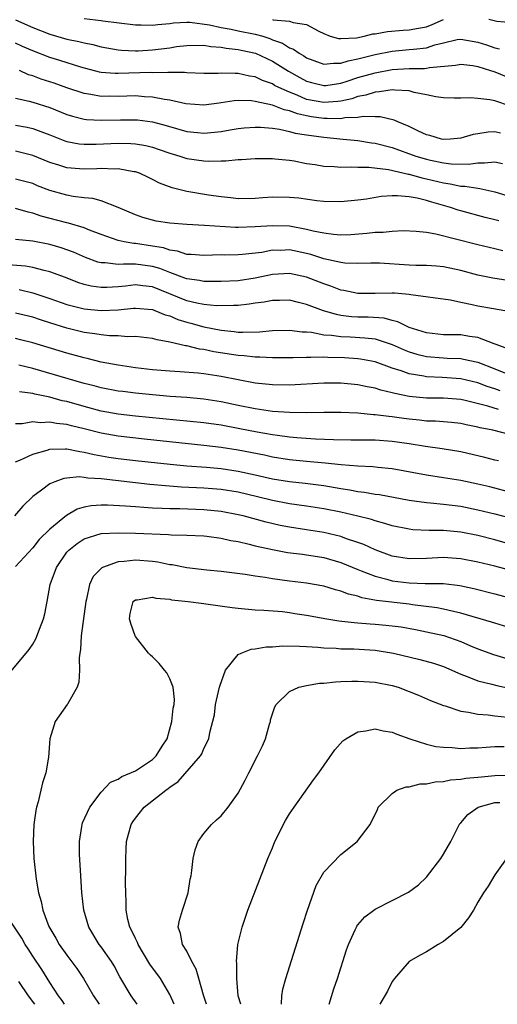
# Model space of a CAD drawing. Units: inches. Extents: x 2586000 to 2589000, y 1509000 to 1512000.
# Drawn here: x 2587445 to 2587501, y 1509000 to 1509115 of the extents above; entities that cross this region are included whole.
import ezdxf

# ---------------------------------------------------------------- set-up
doc = ezdxf.new("R2010")
doc.units = ezdxf.units.IN
doc.header["$MEASUREMENT"] = 0
doc.layers.add('LD25861509_2ft', color=112, linetype='Continuous')

msp = doc.modelspace()

# ---------------------------------------------------------------- linework, layer by layer
at = {"layer": 'LD25861509_2ft'}
for points, elevation in [([(2587445, 1509114.92), (2587447, 1509114.02), (2587449, 1509113.23), (2587451, 1509112.65), (2587452.38, 1509112.38), (2587453, 1509112.21), (2587454.03, 1509112.03), (2587455, 1509111.77), (2587457, 1509111.41), (2587457.37, 1509111.37), (2587459, 1509111.3), (2587459.3, 1509111.3), (2587461, 1509111.4), (2587463, 1509111.66), (2587463.79, 1509111.79), (2587465, 1509111.93), (2587467, 1509111.94), (2587467.8, 1509111.8), (2587469, 1509111.72), (2587469.59, 1509111.59), (2587471, 1509111.46), (2587471.37, 1509111.37), (2587473.02, 1509111.02), (2587475, 1509110.07), (2587476.9, 1509108.9), (2587478.19, 1509108.19), (2587479, 1509107.77), (2587479.59, 1509107.59), (2587481, 1509107.24), (2587481.26, 1509107.26), (2587483, 1509107.51), (2587483.74, 1509107.74), (2587485, 1509108.16), (2587487, 1509108.74), (2587489, 1509109.12), (2587491, 1509109.23), (2587492.77, 1509109.23), (2587493, 1509109.26), (2587493.34, 1509109.34), (2587496.38, 1509109.62), (2587497, 1509109.75), (2587498.43, 1509109.57), (2587499, 1509109.47), (2587500.5, 1509109), (2587500.86, 1509108.86), (2587501, 1509108.83), (2587502.31, 1509108.31)], 8620), ([(2587453, 1509115.07), (2587455, 1509114.83), (2587455.21, 1509114.79), (2587459, 1509114.32), (2587459.67, 1509114.33), (2587461, 1509114.27), (2587461.62, 1509114.38), (2587463, 1509114.49), (2587463.44, 1509114.56), (2587465, 1509114.64), (2587465.36, 1509114.64), (2587467.66, 1509114.34), (2587469, 1509114.02), (2587470.18, 1509113.82), (2587471, 1509113.64), (2587473, 1509113.25), (2587473.87, 1509113), (2587474.72, 1509112.72), (2587475, 1509112.59), (2587476.17, 1509112.17), (2587477, 1509111.64), (2587477.47, 1509111.47), (2587478.13, 1509111), (2587478.69, 1509110.69), (2587479, 1509110.49), (2587481, 1509109.74), (2587482.13, 1509109.87), (2587483, 1509109.84), (2587483.86, 1509110.14), (2587485, 1509110.35), (2587487, 1509110.86), (2587489, 1509111.25), (2587491, 1509111.43), (2587491.5, 1509111.5), (2587493, 1509111.66), (2587493.98, 1509111.98), (2587495, 1509112.24), (2587496.6, 1509112.6), (2587497, 1509112.67), (2587499, 1509112.31), (2587500, 1509112), (2587501, 1509111.64), (2587501.53, 1509111.53)], 8622), ([(2587475, 1509114.95), (2587475.08, 1509114.92), (2587477, 1509114.75), (2587477.42, 1509114.58), (2587479, 1509114.37), (2587480.41, 1509113.59), (2587481, 1509113.3), (2587481.76, 1509113), (2587482.74, 1509112.74), (2587483, 1509112.72), (2587484.82, 1509112.82), (2587485.71, 1509113), (2587486.74, 1509113.26), (2587487, 1509113.28), (2587488.44, 1509113.56), (2587490.29, 1509113.71), (2587491, 1509113.74), (2587492.08, 1509113.92), (2587493, 1509114.11), (2587493.65, 1509114.35), (2587495, 1509114.93)], 8624), ([(2587500.29, 1509115), (2587501.24, 1509114.76), (2587503, 1509114.6)], 8624), ([(2587502.84, 1509104.84), (2587501, 1509105.44), (2587500.42, 1509105.58), (2587499, 1509105.74), (2587498.2, 1509105.8), (2587497, 1509105.75), (2587496.25, 1509105.75), (2587495, 1509105.8), (2587494.09, 1509105.91), (2587493, 1509106.15), (2587491.56, 1509106.44), (2587491, 1509106.61), (2587489.3, 1509106.7), (2587489, 1509106.75), (2587487.51, 1509106.49), (2587487, 1509106.48), (2587485.9, 1509106.1), (2587485, 1509105.95), (2587484.3, 1509105.7), (2587483, 1509105.42), (2587482.63, 1509105.37), (2587481, 1509105.25), (2587479, 1509105.63), (2587477.89, 1509106.11), (2587477, 1509106.45), (2587475.77, 1509107), (2587475.26, 1509107.26), (2587475, 1509107.42), (2587473.84, 1509107.84), (2587473, 1509108.26), (2587472.34, 1509108.34), (2587471, 1509108.66), (2587470.64, 1509108.64), (2587469, 1509108.69), (2587468.66, 1509108.66), (2587467, 1509108.66), (2587465, 1509108.72), (2587464.75, 1509108.75), (2587463, 1509108.75), (2587462.78, 1509108.78), (2587461, 1509108.74), (2587460.75, 1509108.75), (2587457, 1509108.63), (2587456.64, 1509108.64), (2587455, 1509108.78), (2587454.81, 1509108.81), (2587452.62, 1509109.38), (2587450.17, 1509110.16), (2587449, 1509110.52), (2587447, 1509111.29), (2587445.81, 1509111.81), (2587445, 1509112.19)], 8618), ([(2587501.67, 1509101.67), (2587501, 1509101.83), (2587500.2, 1509101.8), (2587499, 1509101.62), (2587498.47, 1509101.53), (2587497, 1509101.09), (2587495.82, 1509101), (2587495, 1509100.96), (2587494.77, 1509101), (2587493.4, 1509101.4), (2587493, 1509101.5), (2587492.09, 1509101.91), (2587491, 1509102.45), (2587489.64, 1509103), (2587489.21, 1509103.21), (2587487.59, 1509103.59), (2587487, 1509103.58), (2587485.62, 1509103.62), (2587485, 1509103.51), (2587483.47, 1509103.47), (2587483, 1509103.37), (2587481.41, 1509103.41), (2587481, 1509103.38), (2587479.58, 1509103.58), (2587479, 1509103.69), (2587477.92, 1509103.92), (2587477, 1509104.27), (2587476.39, 1509104.39), (2587475, 1509104.93), (2587473, 1509105.39), (2587472.55, 1509105.45), (2587471, 1509105.48), (2587470.55, 1509105.45), (2587469, 1509105.22), (2587468.8, 1509105.2), (2587467, 1509104.96), (2587464.9, 1509105.1), (2587463, 1509105.53), (2587462.4, 1509105.6), (2587461, 1509105.9), (2587460.07, 1509105.93), (2587459, 1509106.03), (2587457, 1509105.98), (2587456, 1509106), (2587455, 1509105.98), (2587453.8, 1509106.2), (2587453, 1509106.3), (2587451, 1509106.97), (2587449.5, 1509107.5), (2587447.99, 1509107.99), (2587447, 1509108.36), (2587446.5, 1509108.5), (2587445.44, 1509109)], 8616), ([(2587445, 1509105.78), (2587446.58, 1509105.42), (2587447, 1509105.3), (2587449, 1509104.66), (2587451, 1509103.86), (2587451.65, 1509103.65), (2587453, 1509103.31), (2587453.28, 1509103.28), (2587455, 1509103.19), (2587457.25, 1509103.25), (2587459, 1509103.25), (2587459.23, 1509103.23), (2587461.01, 1509103.01), (2587462.59, 1509102.58), (2587463.78, 1509102.23), (2587465, 1509101.88), (2587466.26, 1509101.74), (2587467, 1509101.68), (2587468.22, 1509101.78), (2587469, 1509101.87), (2587470.07, 1509102.07), (2587471, 1509102.22), (2587471.7, 1509102.3), (2587473, 1509102.4), (2587473.61, 1509102.39), (2587475, 1509102.26), (2587475.85, 1509102.15), (2587477, 1509101.88), (2587477.68, 1509101.68), (2587479, 1509101.48), (2587481, 1509101.2), (2587483.29, 1509101), (2587485, 1509100.83), (2587486.57, 1509100.57), (2587487, 1509100.52), (2587489, 1509099.99), (2587491.76, 1509099), (2587493, 1509098.63), (2587493.48, 1509098.52), (2587495, 1509098.21), (2587495.89, 1509098.11), (2587497.93, 1509098.07), (2587499, 1509098.23), (2587499.8, 1509098.2), (2587501, 1509098.34), (2587501.87, 1509098.13)], 8614), ([(2587445, 1509102.62), (2587446.37, 1509102.37), (2587447, 1509102.22), (2587448.26, 1509101.74), (2587449, 1509101.47), (2587450.77, 1509100.77), (2587451, 1509100.69), (2587452.44, 1509100.44), (2587453, 1509100.39), (2587454.41, 1509100.41), (2587457, 1509100.51), (2587458.47, 1509100.47), (2587459, 1509100.43), (2587460.23, 1509100.23), (2587461, 1509100.05), (2587461.79, 1509099.79), (2587463, 1509099.35), (2587464.17, 1509099), (2587465, 1509098.72), (2587467, 1509098.45), (2587467.58, 1509098.42), (2587469, 1509098.45), (2587469.56, 1509098.44), (2587471, 1509098.59), (2587471.41, 1509098.59), (2587473, 1509098.72), (2587475, 1509098.71), (2587475.3, 1509098.7), (2587477, 1509098.52), (2587477.56, 1509098.44), (2587479, 1509098.16), (2587479.99, 1509098.01), (2587481, 1509097.82), (2587482.22, 1509097.78), (2587483, 1509097.71), (2587484.23, 1509097.77), (2587485, 1509097.73), (2587486.28, 1509097.72), (2587488.56, 1509097.44), (2587490.89, 1509096.89), (2587491, 1509096.88), (2587492.46, 1509096.46), (2587493, 1509096.36), (2587495, 1509095.87), (2587495.78, 1509095.78), (2587497, 1509095.51), (2587497.5, 1509095.5), (2587499, 1509095.25), (2587499.24, 1509095.24), (2587501, 1509094.85), (2587502.4, 1509094.4)], 8612), ([(2587501.44, 1509091.44), (2587501, 1509091.58), (2587499.85, 1509091.85), (2587497, 1509092.61), (2587496.7, 1509092.7), (2587495.83, 1509093), (2587493.62, 1509093.62), (2587493, 1509093.81), (2587491.92, 1509094.08), (2587491, 1509094.24), (2587489.63, 1509094.37), (2587489, 1509094.35), (2587487.72, 1509094.28), (2587485.98, 1509093.98), (2587485, 1509093.85), (2587483, 1509093.66), (2587481, 1509093.71), (2587480.2, 1509093.8), (2587478.09, 1509094.09), (2587477, 1509094.19), (2587475, 1509094.2), (2587473.87, 1509094.13), (2587473, 1509094.04), (2587471, 1509094.02), (2587470.14, 1509094.14), (2587469, 1509094.25), (2587467.54, 1509094.46), (2587465, 1509094.87), (2587463.29, 1509095.29), (2587461.83, 1509095.83), (2587461, 1509096.28), (2587460.51, 1509096.51), (2587459.47, 1509097), (2587459, 1509097.16), (2587458.82, 1509097.18), (2587457, 1509097.5), (2587456.51, 1509097.49), (2587455, 1509097.55), (2587454.48, 1509097.52), (2587453, 1509097.48), (2587452.47, 1509097.53), (2587451, 1509097.62), (2587450.06, 1509097.94), (2587449, 1509098.26), (2587447, 1509099.09), (2587445, 1509099.57)], 8610), ([(2587501.93, 1509087.93), (2587501, 1509088.19), (2587499, 1509088.64), (2587494.09, 1509089.91), (2587493, 1509090.07), (2587491.79, 1509090.21), (2587490.27, 1509090.27), (2587489, 1509090.2), (2587487.93, 1509090.07), (2587487, 1509090.09), (2587486.04, 1509089.96), (2587484.17, 1509089.83), (2587483, 1509089.78), (2587482.16, 1509089.84), (2587481, 1509089.99), (2587479.76, 1509090.24), (2587479, 1509090.45), (2587477, 1509090.81), (2587475, 1509090.88), (2587473, 1509090.73), (2587471, 1509090.68), (2587470.68, 1509090.68), (2587467.08, 1509090.92), (2587465.01, 1509091.01), (2587463, 1509091.17), (2587461.42, 1509091.42), (2587461, 1509091.52), (2587459.85, 1509091.85), (2587459, 1509092.15), (2587457, 1509093.02), (2587455, 1509093.77), (2587454.04, 1509094.04), (2587453, 1509094.14), (2587451.71, 1509094.29), (2587451, 1509094.43), (2587449, 1509094.98), (2587447.55, 1509095.55), (2587447, 1509095.79), (2587445, 1509096.31)], 8608), ([(2587502.5, 1509084.5), (2587500.77, 1509084.77), (2587499, 1509085.1), (2587497, 1509085.65), (2587495, 1509086.09), (2587494.16, 1509086.16), (2587493, 1509086.23), (2587491.75, 1509086.25), (2587491, 1509086.28), (2587487.51, 1509086.49), (2587486.5, 1509086.5), (2587485, 1509086.47), (2587483.48, 1509086.52), (2587483, 1509086.58), (2587481, 1509087.01), (2587479.5, 1509087.5), (2587479, 1509087.63), (2587477, 1509088.05), (2587476, 1509088), (2587475, 1509088.01), (2587473.77, 1509087.77), (2587471.51, 1509087.51), (2587471, 1509087.48), (2587469.46, 1509087.46), (2587469, 1509087.47), (2587467, 1509087.41), (2587465.53, 1509087.53), (2587465, 1509087.53), (2587463.9, 1509087.9), (2587463, 1509088.02), (2587462.28, 1509088.28), (2587461, 1509088.51), (2587459, 1509088.8), (2587458.8, 1509088.8), (2587457.67, 1509089), (2587457, 1509089.14), (2587455, 1509089.85), (2587453.63, 1509090.37), (2587453, 1509090.63), (2587451.17, 1509091.17), (2587451, 1509091.21), (2587447.99, 1509091.99), (2587447, 1509092.35), (2587446.45, 1509092.45), (2587445, 1509092.87)], 8606), ([(2587502.84, 1509080.84), (2587500.84, 1509081.16), (2587499, 1509081.48), (2587498.35, 1509081.65), (2587497, 1509081.9), (2587495.83, 1509082.17), (2587491.19, 1509082.81), (2587491, 1509082.85), (2587489.27, 1509083), (2587489, 1509083.02), (2587487.02, 1509082.98), (2587485, 1509082.98), (2587483.33, 1509083.33), (2587483, 1509083.37), (2587481.83, 1509083.83), (2587481, 1509084.09), (2587479, 1509084.87), (2587477, 1509085.31), (2587475, 1509085.2), (2587473, 1509084.75), (2587471, 1509084.45), (2587469, 1509084.36), (2587467, 1509084.36), (2587466.47, 1509084.47), (2587465, 1509084.66), (2587464.76, 1509084.76), (2587463, 1509085.4), (2587461.87, 1509085.87), (2587461, 1509086.13), (2587459, 1509086.39), (2587457.59, 1509086.41), (2587457, 1509086.34), (2587455.47, 1509086.53), (2587455, 1509086.53), (2587454.62, 1509086.62), (2587453.17, 1509087.17), (2587451.78, 1509087.78), (2587450.31, 1509088.31), (2587449, 1509088.69), (2587447, 1509089.08), (2587445, 1509089.27)], 8604), ([(2587502.52, 1509076.52), (2587501.13, 1509077), (2587501.04, 1509077.04), (2587500.92, 1509077.08), (2587499, 1509077.84), (2587498.04, 1509077.96), (2587497, 1509078.15), (2587495, 1509078.16), (2587493, 1509078.36), (2587491, 1509078.99), (2587489.67, 1509079.67), (2587489, 1509079.81), (2587488.07, 1509080.07), (2587486.2, 1509080.2), (2587485, 1509080.22), (2587484.26, 1509080.26), (2587483, 1509080.41), (2587482.5, 1509080.5), (2587480.96, 1509080.96), (2587479, 1509081.69), (2587478.07, 1509081.93), (2587477, 1509082.17), (2587475.84, 1509082.16), (2587475, 1509082.16), (2587474.04, 1509081.96), (2587473, 1509081.84), (2587472.29, 1509081.71), (2587471, 1509081.58), (2587470.45, 1509081.55), (2587468.46, 1509081.54), (2587467, 1509081.67), (2587466.17, 1509081.83), (2587465, 1509082.11), (2587461, 1509083.73), (2587459.86, 1509083.86), (2587459, 1509083.98), (2587457.83, 1509083.83), (2587457, 1509083.75), (2587455.66, 1509083.66), (2587455, 1509083.65), (2587453.82, 1509083.82), (2587453, 1509084.03), (2587452.26, 1509084.26), (2587450.83, 1509084.83), (2587449, 1509085.51), (2587448.34, 1509085.66), (2587447, 1509086.02), (2587446.16, 1509086.17), (2587443.63, 1509086.37)], 8602), ([(2587445.42, 1509083.42), (2587447.03, 1509083.03), (2587449, 1509082.4), (2587451, 1509081.7), (2587453, 1509081.18), (2587455, 1509080.98), (2587457, 1509081.07), (2587458.76, 1509081.24), (2587459, 1509081.27), (2587461, 1509081.09), (2587461.25, 1509081), (2587462.48, 1509080.48), (2587463, 1509080.35), (2587463.94, 1509079.94), (2587465, 1509079.61), (2587465.49, 1509079.49), (2587467, 1509079.08), (2587469, 1509078.68), (2587470.54, 1509078.54), (2587471, 1509078.47), (2587471.56, 1509078.44), (2587473.49, 1509078.51), (2587475, 1509078.64), (2587477, 1509078.67), (2587478.49, 1509078.49), (2587479, 1509078.48), (2587479.56, 1509078.44), (2587481, 1509078.16), (2587481.9, 1509078.1), (2587483, 1509077.93), (2587484.1, 1509077.9), (2587485.81, 1509077.81), (2587487, 1509077.67), (2587489, 1509077.02), (2587490.39, 1509076.39), (2587491, 1509076.16), (2587491.88, 1509075.88), (2587493, 1509075.6), (2587495, 1509075.44), (2587495.43, 1509075.43), (2587497, 1509075.37), (2587497.32, 1509075.32), (2587499, 1509074.95), (2587501, 1509074.19), (2587503, 1509073.37)], 8600), ([(2587501.61, 1509071.61), (2587501, 1509071.84), (2587500.11, 1509072.11), (2587499, 1509072.53), (2587497, 1509073.01), (2587494.85, 1509073.15), (2587493, 1509073.23), (2587492.7, 1509073.3), (2587491, 1509073.58), (2587490.06, 1509073.94), (2587489, 1509074.26), (2587487, 1509074.99), (2587485.31, 1509075.31), (2587485, 1509075.34), (2587483.44, 1509075.44), (2587481.49, 1509075.49), (2587481, 1509075.52), (2587479.48, 1509075.48), (2587479, 1509075.51), (2587477.44, 1509075.44), (2587475, 1509075.46), (2587473.55, 1509075.55), (2587473, 1509075.54), (2587471.69, 1509075.69), (2587471, 1509075.72), (2587468.16, 1509076.16), (2587467, 1509076.43), (2587466.48, 1509076.48), (2587465, 1509076.85), (2587464.86, 1509076.86), (2587463, 1509077.3), (2587461.54, 1509077.54), (2587461, 1509077.72), (2587459, 1509077.93), (2587458.09, 1509077.91), (2587457, 1509078.01), (2587455.97, 1509078.03), (2587455, 1509078.14), (2587454.27, 1509078.27), (2587453, 1509078.41), (2587451, 1509078.91), (2587449, 1509079.56), (2587447.9, 1509079.9), (2587447, 1509080.21), (2587445, 1509080.69)], 8598), ([(2587501.42, 1509069.42), (2587500.19, 1509069.81), (2587497.52, 1509070.48), (2587497, 1509070.59), (2587495, 1509070.75), (2587493, 1509070.76), (2587491, 1509070.95), (2587489.29, 1509071.29), (2587489, 1509071.38), (2587487.68, 1509071.68), (2587487, 1509071.91), (2587486.07, 1509072.07), (2587485, 1509072.31), (2587483, 1509072.51), (2587481, 1509072.51), (2587477, 1509072.25), (2587475, 1509072.29), (2587473, 1509072.51), (2587471, 1509072.89), (2587469, 1509073.29), (2587467, 1509073.59), (2587466.34, 1509073.66), (2587464.18, 1509073.82), (2587463, 1509073.89), (2587461, 1509074.06), (2587459, 1509074.29), (2587457, 1509074.59), (2587455, 1509074.97), (2587453.37, 1509075.37), (2587453, 1509075.44), (2587451, 1509075.99), (2587447, 1509077.21), (2587445.57, 1509077.57), (2587445, 1509077.71)], 8596), ([(2587503, 1509066.42), (2587500.75, 1509067), (2587499.29, 1509067.29), (2587499, 1509067.37), (2587497.64, 1509067.64), (2587497, 1509067.8), (2587495.92, 1509067.92), (2587494.07, 1509068.07), (2587493, 1509068.08), (2587492.18, 1509068.18), (2587491, 1509068.29), (2587490.37, 1509068.37), (2587489, 1509068.57), (2587488.6, 1509068.6), (2587487, 1509068.82), (2587486.82, 1509068.82), (2587485, 1509068.98), (2587483, 1509069.06), (2587481, 1509069.07), (2587479, 1509069.04), (2587477, 1509069.06), (2587475, 1509069.21), (2587473, 1509069.49), (2587471, 1509069.89), (2587469, 1509070.33), (2587467, 1509070.65), (2587465, 1509070.81), (2587463.06, 1509070.94), (2587461, 1509071.12), (2587459, 1509071.33), (2587457.51, 1509071.51), (2587457, 1509071.58), (2587455, 1509071.95), (2587454.18, 1509072.18), (2587453, 1509072.47), (2587451.13, 1509073), (2587447, 1509074.21), (2587445.39, 1509074.61)], 8594), ([(2587501.42, 1509063.42), (2587501, 1509063.53), (2587499.82, 1509063.82), (2587497, 1509064.47), (2587494.84, 1509064.84), (2587492.89, 1509065.11), (2587491, 1509065.42), (2587489, 1509065.71), (2587487, 1509065.83), (2587484.16, 1509065.84), (2587482.13, 1509065.87), (2587480.03, 1509065.97), (2587477.87, 1509066.13), (2587477, 1509066.21), (2587475.61, 1509066.39), (2587475, 1509066.48), (2587473.21, 1509066.79), (2587471.18, 1509067.18), (2587469, 1509067.59), (2587467, 1509067.87), (2587459, 1509068.66), (2587457, 1509068.9), (2587455, 1509069.25), (2587453, 1509069.78), (2587451, 1509070.35), (2587450.45, 1509070.45), (2587449, 1509070.85), (2587447.23, 1509071.23), (2587447, 1509071.29), (2587445.47, 1509071.47)], 8592), ([(2587503, 1509059.71), (2587500.39, 1509060.39), (2587499, 1509060.71), (2587497, 1509061.14), (2587495, 1509061.47), (2587493, 1509061.77), (2587489, 1509062.49), (2587487.34, 1509062.66), (2587486.74, 1509062.74), (2587485, 1509062.83), (2587483.02, 1509062.98), (2587481.17, 1509063.17), (2587479, 1509063.36), (2587477, 1509063.56), (2587475, 1509063.88), (2587474.08, 1509064.08), (2587471, 1509064.69), (2587469, 1509065.01), (2587467, 1509065.24), (2587460.05, 1509065.95), (2587457, 1509066.3), (2587455, 1509066.65), (2587453, 1509067.17), (2587451.53, 1509067.53), (2587451, 1509067.69), (2587449.79, 1509067.79), (2587449, 1509067.96), (2587447.88, 1509067.88), (2587447, 1509067.98), (2587445.77, 1509067.77), (2587445, 1509067.76)], 8590), ([(2587445, 1509063.31), (2587445.5, 1509063.5), (2587447, 1509064.21), (2587448.68, 1509064.68), (2587449, 1509064.79), (2587450.83, 1509064.83), (2587451, 1509064.85), (2587452.51, 1509064.51), (2587453, 1509064.46), (2587454.17, 1509064.17), (2587455.88, 1509063.88), (2587457, 1509063.72), (2587459, 1509063.47), (2587463.04, 1509063.04), (2587465, 1509062.87), (2587467.3, 1509062.7), (2587469, 1509062.54), (2587471, 1509062.23), (2587473, 1509061.8), (2587475, 1509061.35), (2587477, 1509061.02), (2587478.83, 1509060.83), (2587481, 1509060.55), (2587482.33, 1509060.33), (2587483, 1509060.2), (2587484.05, 1509060.05), (2587485, 1509059.87), (2587485.78, 1509059.78), (2587487, 1509059.56), (2587487.5, 1509059.5), (2587491, 1509058.84), (2587493, 1509058.56), (2587493.47, 1509058.53), (2587495, 1509058.38), (2587497, 1509058.14), (2587499, 1509057.72), (2587501, 1509057.23), (2587502.78, 1509056.78)], 8588), ([(2587503, 1509053.65), (2587501, 1509054.2), (2587499, 1509054.71), (2587497, 1509055.12), (2587495, 1509055.3), (2587493.31, 1509055.31), (2587491.4, 1509055.4), (2587491, 1509055.45), (2587489, 1509055.85), (2587488.14, 1509056.14), (2587487, 1509056.44), (2587486.59, 1509056.59), (2587484.99, 1509056.99), (2587483, 1509057.44), (2587481, 1509057.84), (2587479, 1509058.15), (2587477, 1509058.42), (2587475, 1509058.81), (2587473.25, 1509059.25), (2587471, 1509059.78), (2587469, 1509060.1), (2587467, 1509060.26), (2587464.38, 1509060.38), (2587462.5, 1509060.5), (2587460.67, 1509060.67), (2587455, 1509061.32), (2587453.42, 1509061.42), (2587453, 1509061.5), (2587452.44, 1509061.56), (2587451, 1509061.43), (2587450.63, 1509061.37), (2587449.57, 1509061), (2587449, 1509060.75), (2587448.01, 1509060.01), (2587447, 1509059.28), (2587445.85, 1509058.15), (2587444.86, 1509057)], 8586), ([(2587503, 1509050.58), (2587501, 1509051.13), (2587499, 1509051.61), (2587497, 1509052), (2587495, 1509052.14), (2587493, 1509052.03), (2587491, 1509051.98), (2587489, 1509052.3), (2587487, 1509053.03), (2587485.67, 1509053.67), (2587485, 1509053.9), (2587483.65, 1509054.35), (2587483, 1509054.6), (2587481, 1509055.08), (2587479, 1509055.4), (2587477, 1509055.7), (2587475.9, 1509055.9), (2587474.27, 1509056.27), (2587471.58, 1509057), (2587471, 1509057.15), (2587469, 1509057.53), (2587467, 1509057.72), (2587464.18, 1509057.82), (2587463, 1509057.83), (2587462.11, 1509057.89), (2587461, 1509057.92), (2587459.99, 1509058), (2587459, 1509058.05), (2587457.85, 1509058.15), (2587455.74, 1509058.26), (2587455, 1509058.26), (2587453.81, 1509058.19), (2587453, 1509058.03), (2587452.2, 1509057.8), (2587450.93, 1509057.07), (2587449, 1509055.45), (2587447.76, 1509054.24), (2587447, 1509053.29), (2587445, 1509051.09)], 8584), ([(2587443.86, 1509038.14), (2587446.23, 1509041), (2587446.57, 1509041.43), (2587447, 1509042.04), (2587447.35, 1509042.65), (2587447.78, 1509043.78), (2587448.27, 1509045), (2587448.43, 1509045.57), (2587448.7, 1509047), (2587449.02, 1509049), (2587449.77, 1509051), (2587451, 1509052.76), (2587451.2, 1509053), (2587452.2, 1509053.8), (2587453, 1509054.33), (2587455, 1509054.94), (2587457, 1509055.02), (2587459, 1509054.98), (2587462.85, 1509054.85), (2587463.19, 1509054.81), (2587465, 1509054.77), (2587467, 1509054.67), (2587467.36, 1509054.64), (2587469, 1509054.41), (2587470.14, 1509054.14), (2587471, 1509054.01), (2587472.28, 1509053.72), (2587473, 1509053.53), (2587475, 1509053.07), (2587476.75, 1509052.75), (2587478.53, 1509052.53), (2587479, 1509052.48), (2587480.27, 1509052.27), (2587481, 1509052.17), (2587483, 1509051.58), (2587485, 1509050.74), (2587485.39, 1509050.61), (2587487, 1509049.96), (2587488.38, 1509049.62), (2587489, 1509049.43), (2587491, 1509049.19), (2587492.87, 1509049.13), (2587495, 1509049.1), (2587496.9, 1509048.9), (2587498.54, 1509048.54), (2587501, 1509047.9), (2587503, 1509047.36)], 8582), ([(2587503, 1509043.85), (2587501, 1509044.48), (2587500.61, 1509044.61), (2587497, 1509045.67), (2587496.16, 1509045.84), (2587495, 1509046.12), (2587494.27, 1509046.27), (2587491.37, 1509046.63), (2587491, 1509046.69), (2587487.15, 1509047.15), (2587485.46, 1509047.46), (2587485, 1509047.62), (2587483.88, 1509047.88), (2587483, 1509048.23), (2587482.38, 1509048.38), (2587481, 1509048.8), (2587479, 1509049.14), (2587477, 1509049.39), (2587475, 1509049.67), (2587474.17, 1509049.83), (2587473, 1509049.98), (2587471.82, 1509050.18), (2587469, 1509050.52), (2587467.33, 1509050.67), (2587465, 1509050.93), (2587463.29, 1509051.29), (2587463, 1509051.31), (2587461.62, 1509051.62), (2587461, 1509051.69), (2587459, 1509051.84), (2587457.68, 1509051.68), (2587457, 1509051.66), (2587455.17, 1509051), (2587455.06, 1509050.94), (2587454.08, 1509049.92), (2587453.65, 1509049), (2587453.29, 1509047.29), (2587453.2, 1509047), (2587452.67, 1509043), (2587452.58, 1509041.42), (2587452.51, 1509041), (2587452.44, 1509040.44), (2587452.48, 1509039), (2587452.39, 1509037.61), (2587452.18, 1509037), (2587451.05, 1509035.05), (2587451.02, 1509034.98), (2587449.63, 1509033), (2587448.99, 1509031), (2587448.84, 1509028.84), (2587448.53, 1509027), (2587448.13, 1509025.87), (2587447.96, 1509025), (2587447.64, 1509023.64), (2587447.44, 1509023), (2587447.37, 1509022.63), (2587447.13, 1509021), (2587447.04, 1509019), (2587447.14, 1509017), (2587447.41, 1509014.59), (2587447.67, 1509013), (2587447.99, 1509011.99), (2587448.17, 1509011), (2587448.9, 1509009.1), (2587449, 1509008.9), (2587449.71, 1509007.71), (2587450.09, 1509007), (2587451, 1509005.72), (2587452.17, 1509004.17), (2587452.95, 1509003), (2587454.11, 1509001), (2587454.78, 1509000)], 8580), ([(2587459.22, 1509000), (2587458.5, 1509001), (2587457.19, 1509003.19), (2587456.51, 1509004.51), (2587456.21, 1509005), (2587455, 1509006.72), (2587454.78, 1509007), (2587453.55, 1509009), (2587452.97, 1509011), (2587452.75, 1509013), (2587452.61, 1509015), (2587452.46, 1509017.54), (2587452.45, 1509019), (2587452.74, 1509020.74), (2587452.76, 1509021), (2587452.82, 1509021.18), (2587453.66, 1509023), (2587455, 1509024.76), (2587456.09, 1509025.91), (2587457, 1509026.28), (2587457.42, 1509026.58), (2587459, 1509027.24), (2587461, 1509028.56), (2587461.44, 1509029), (2587462.13, 1509030.13), (2587462.7, 1509031), (2587463.27, 1509033), (2587463.42, 1509034.58), (2587463.51, 1509035), (2587463.58, 1509035.58), (2587463.39, 1509037), (2587463, 1509038), (2587462.68, 1509038.68), (2587462.38, 1509039), (2587461.78, 1509039.78), (2587461, 1509040.54), (2587460.75, 1509040.75), (2587460.51, 1509041), (2587459, 1509042.94), (2587458.97, 1509043), (2587458.46, 1509044.46), (2587458.31, 1509045), (2587458.38, 1509045.62), (2587458.74, 1509047), (2587459, 1509047.21), (2587459.2, 1509047.2), (2587461, 1509047.53), (2587461.4, 1509047.4), (2587463, 1509047.27), (2587463.21, 1509047.21), (2587465.17, 1509047), (2587467, 1509046.78), (2587467.23, 1509046.76), (2587470.31, 1509046.31), (2587471, 1509046.23), (2587473, 1509046.05), (2587473.99, 1509046.01), (2587476.17, 1509045.83), (2587477, 1509045.73), (2587477.62, 1509045.62), (2587479, 1509045.42), (2587481.38, 1509045), (2587482.77, 1509044.77), (2587484.55, 1509044.55), (2587485, 1509044.53), (2587486.41, 1509044.41), (2587487, 1509044.38), (2587488.27, 1509044.27), (2587489, 1509044.19), (2587490.04, 1509044.04), (2587491.74, 1509043.74), (2587493, 1509043.49), (2587495.04, 1509043.05), (2587497, 1509042.36), (2587498.15, 1509041.85), (2587499, 1509041.49), (2587500.84, 1509040.84), (2587502.38, 1509040.38)], 8578), ([(2587463.51, 1509000), (2587463, 1509001.14), (2587461.91, 1509003), (2587460.68, 1509004.68), (2587459.31, 1509007), (2587459.23, 1509007.23), (2587459, 1509007.68), (2587458.59, 1509008.59), (2587458.34, 1509009), (2587458.11, 1509009.89), (2587457.91, 1509011), (2587457.93, 1509011.93), (2587457.87, 1509013), (2587457.85, 1509014.15), (2587457.88, 1509015.88), (2587457.86, 1509017), (2587457.91, 1509018.09), (2587457.97, 1509019), (2587458.52, 1509021), (2587458.7, 1509021.3), (2587459, 1509021.73), (2587460.03, 1509023), (2587462.55, 1509025), (2587462.83, 1509025.17), (2587463, 1509025.35), (2587463.99, 1509026.01), (2587466.59, 1509029), (2587466.75, 1509029.25), (2587467, 1509029.86), (2587467.58, 1509031), (2587467.71, 1509031.71), (2587468.23, 1509033.77), (2587468.34, 1509035), (2587468.82, 1509037), (2587468.85, 1509037.15), (2587469.52, 1509039), (2587471, 1509040.83), (2587471.34, 1509041), (2587472.54, 1509041.46), (2587473, 1509041.48), (2587474.29, 1509041.71), (2587475, 1509041.73), (2587476.17, 1509041.83), (2587478.18, 1509041.82), (2587479, 1509041.76), (2587480.3, 1509041.7), (2587481, 1509041.62), (2587482.44, 1509041.56), (2587483, 1509041.51), (2587484.52, 1509041.48), (2587487, 1509041.33), (2587489.14, 1509041), (2587492.24, 1509040.24), (2587493.81, 1509039.81), (2587495, 1509039.41), (2587497, 1509038.52), (2587497.74, 1509038.26), (2587499, 1509037.74), (2587500.63, 1509037.37), (2587501.22, 1509037.22), (2587503, 1509036.84)], 8576), ([(2587467.31, 1509000), (2587466.95, 1509001.05), (2587466.41, 1509003), (2587466.1, 1509004.1), (2587465.59, 1509005), (2587465, 1509006.2), (2587464.49, 1509007), (2587464.27, 1509008.27), (2587464.01, 1509009), (2587464.16, 1509009.84), (2587464.49, 1509011), (2587465.15, 1509013), (2587465.41, 1509014.59), (2587465.51, 1509015), (2587465.6, 1509015.6), (2587465.73, 1509017), (2587465.97, 1509018.03), (2587466.32, 1509019), (2587467, 1509019.92), (2587467.89, 1509021), (2587468.48, 1509021.52), (2587469, 1509022.01), (2587469.84, 1509023), (2587471, 1509024.65), (2587471.84, 1509026.16), (2587472.24, 1509027), (2587473.28, 1509029), (2587473.83, 1509030.17), (2587474.18, 1509031), (2587474.68, 1509032.68), (2587474.77, 1509033), (2587474.79, 1509033.21), (2587475.28, 1509034.72), (2587475.46, 1509035), (2587477, 1509036.52), (2587478.1, 1509037), (2587479, 1509037.21), (2587480.52, 1509037.48), (2587481, 1509037.49), (2587482.36, 1509037.64), (2587483, 1509037.66), (2587484.27, 1509037.73), (2587485, 1509037.73), (2587485.68, 1509037.68), (2587487, 1509037.62), (2587489, 1509037.21), (2587489.69, 1509037), (2587491, 1509036.52), (2587492.08, 1509036.08), (2587493.48, 1509035.48), (2587495, 1509034.86), (2587495.18, 1509034.82), (2587497, 1509034.21), (2587497.9, 1509034.1), (2587499, 1509033.85), (2587500.2, 1509033.8), (2587501, 1509033.68), (2587502.49, 1509033.51)], 8574), ([(2587471.3, 1509000), (2587471.02, 1509001), (2587470.83, 1509003), (2587470.83, 1509004.83), (2587470.8, 1509005), (2587470.97, 1509007), (2587471.46, 1509009), (2587472.15, 1509011), (2587474.45, 1509017), (2587475, 1509018.27), (2587475.3, 1509019), (2587476.53, 1509021.47), (2587477, 1509022.23), (2587477.53, 1509023), (2587479.81, 1509026.19), (2587480.44, 1509027), (2587482.31, 1509029.69), (2587483.25, 1509030.75), (2587483.59, 1509031), (2587485, 1509031.82), (2587485.92, 1509031.92), (2587487, 1509032.16), (2587487.93, 1509031.93), (2587489, 1509031.78), (2587489.54, 1509031.53), (2587491.05, 1509031), (2587493, 1509030.37), (2587494.09, 1509030.09), (2587495, 1509030.01), (2587496.02, 1509029.98), (2587497, 1509029.87), (2587498.08, 1509029.92), (2587499, 1509029.92), (2587499.98, 1509030.02), (2587501, 1509030.09), (2587502.08, 1509030.08)], 8572), ([(2587476.05, 1509000), (2587476.06, 1509000.06), (2587476.1, 1509001), (2587476.24, 1509001.76), (2587476.59, 1509003), (2587478.58, 1509009.42), (2587479.09, 1509011), (2587480.12, 1509013.88), (2587481, 1509015.43), (2587483, 1509017.49), (2587484.92, 1509019), (2587486.43, 1509021), (2587487.27, 1509022.73), (2587487.35, 1509023), (2587489, 1509024.62), (2587489.56, 1509025), (2587490.62, 1509025.38), (2587491, 1509025.4), (2587492.28, 1509025.72), (2587493, 1509025.73), (2587494.03, 1509025.97), (2587495, 1509026.01), (2587495.81, 1509026.19), (2587497, 1509026.27), (2587497.61, 1509026.39), (2587499, 1509026.5), (2587499.43, 1509026.57), (2587501, 1509026.71), (2587503, 1509026.76)], 8570), ([(2587481.62, 1509000), (2587482.18, 1509001.82), (2587482.59, 1509003), (2587483.65, 1509006.35), (2587483.89, 1509007), (2587484.69, 1509008.69), (2587484.82, 1509009), (2587484.88, 1509009.12), (2587485, 1509009.28), (2587485.79, 1509010.21), (2587486.86, 1509011), (2587487, 1509011.09), (2587489, 1509012.1), (2587490.91, 1509013.09), (2587492.06, 1509013.94), (2587493, 1509014.85), (2587494.67, 1509017), (2587495, 1509017.52), (2587495.86, 1509019), (2587496.9, 1509021.1), (2587497, 1509021.18), (2587497.83, 1509022.17), (2587499.03, 1509023), (2587501, 1509023.56), (2587501.57, 1509023.57)], 8568), ([(2587502.37, 1509017), (2587501, 1509015.12), (2587500.2, 1509013.8), (2587499.67, 1509013), (2587499, 1509011.91), (2587498.5, 1509011), (2587497.91, 1509010.09), (2587497, 1509008.97), (2587495, 1509007.34), (2587494.38, 1509007), (2587493, 1509006.13), (2587492.28, 1509005.72), (2587490.99, 1509005.01), (2587489.27, 1509003), (2587489.16, 1509002.84), (2587489, 1509002.66), (2587488.45, 1509001.55), (2587487.56, 1509000)], 8566), ([(2587450.73, 1509000), (2587450.45, 1509000.45), (2587450.02, 1509001), (2587449, 1509002.55), (2587448.05, 1509004.05), (2587447, 1509005.61), (2587446.46, 1509006.46), (2587446.1, 1509007), (2587445.71, 1509007.71), (2587444.54, 1509009.46)], 8582), ([(2587445.35, 1509002.65), (2587446.46, 1509001), (2587447.2, 1509000)], 8584)]:
    msp.add_lwpolyline(points, dxfattribs=dict(at, elevation=elevation))

doc.saveas('drawing.dxf')
